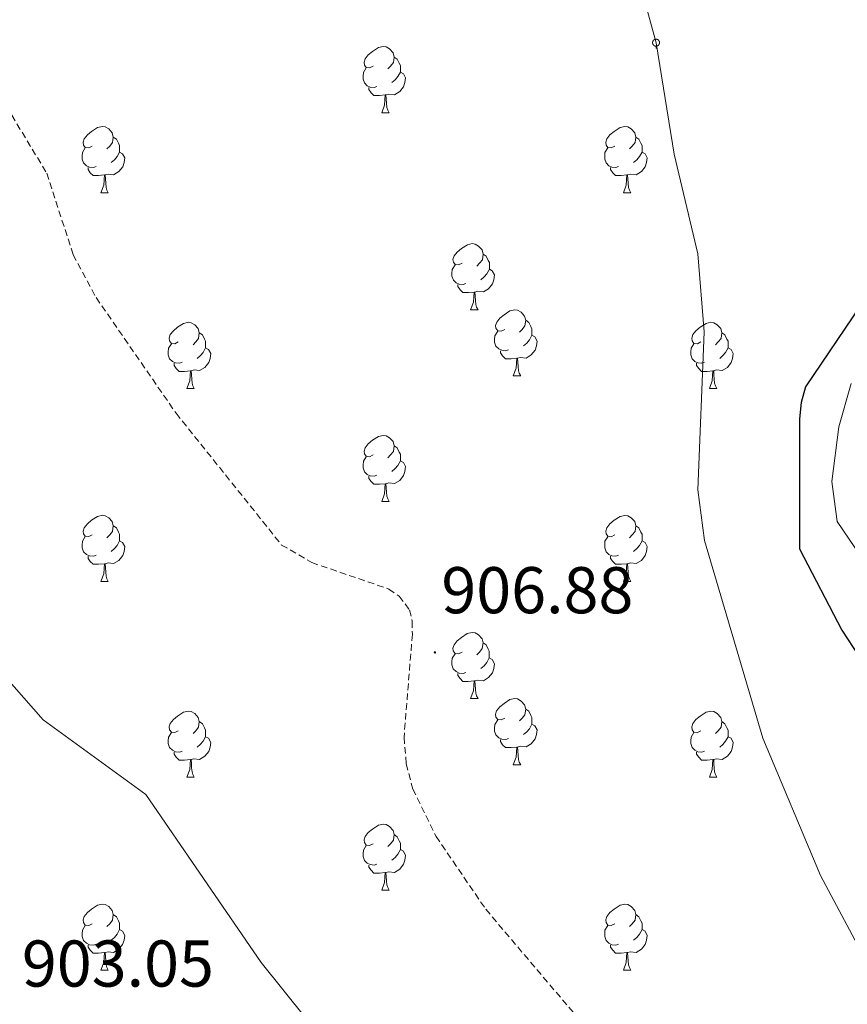
# Model space of a CAD drawing. Units: metres. Extents: x 565520 to 570004, y 4739918 to 4742932.
# Drawn here: x 566919 to 567044, y 4742132 to 4742282 of the extents above; entities that cross this region are included whole.
import ezdxf
from ezdxf.enums import TextEntityAlignment as Align

# ---------------------------------------------------------------- set-up
doc = ezdxf.new("R2010")
doc.units = ezdxf.units.M
doc.header["$MEASUREMENT"] = 0
doc.linetypes.add('TRAZOSX2', pattern=[1.5, 1, -0.5])
for name, color, linetype, lineweight in [('Carátula', 7, 'Continuous', 5), ('Level 13', 5, 'Continuous', 0), ('Level 21', 19, 'Continuous', 0), ('Level 36', 19, 'Continuous', 40), ('Level 4', 39, 'TRAZOSX2', 30), ('Level 41', 19, 'Continuous', 0), ('Level 5', 36, 'Continuous', 0), ('Level 7', 19, 'Continuous', 0)]:
    doc.layers.add(name, color=color, linetype=linetype, lineweight=lineweight)
doc.styles.add('Arial', font='ARIAL.TTF', dxfattribs={"height": 0.2})

# ---------------------------------------------------------------- blocks, each defined once
blk = doc.blocks.new('5FUENT')
at = {"layer": 'Carátula', "color": 170, "linetype": 'Continuous', "lineweight": 5, "flags": 128}
blk.add_lwpolyline([(-0.2, 5.4), (-0.5, 5.3), (-0.8, 5.3), (-1, 5.3), (-1.3, 5.2), (-1.6, 5.2), (-1.8, 5.1), (-2.1, 5), (-2.4, 4.9), (-2.6, 4.8), (-2.9, 4.7), (-3.1, 4.5), (-3.3, 4.3), (-3.5, 4.2), (-3.7, 4), (-3.9, 3.8), (-4.1, 3.6), (-4.3, 3.4), (-4.5, 3.2), (-4.6, 3), (-4.8, 2.7), (-4.9, 2.5), (-5, 2.2), (-5.1, 2), (-5.2, 1.7), (-5.3, 1.4), (-5.4, 1.2), (-5.4, 0.9), (-5.5, 0.6), (-5.5, 0.4), (-5.5, 0.1), (-5.5, -0.2), (-5.5, -0.5), (-5.4, -0.7), (-5.4, -1), (-5.3, -1.3), (-5.2, -1.5), (-5.1, -1.8), (-5, -2.1), (-4.9, -2.3), (-4.8, -2.6), (-4.6, -2.8), (-4.5, -3), (-4.3, -3.2), (-4.1, -3.4), (-3.9, -3.6), (-3.7, -3.8), (-3.5, -4), (-3.3, -4.2), (-3.1, -4.3), (-2.9, -4.5), (-2.6, -4.6), (-2.4, -4.7), (-2.1, -4.8), (-1.8, -4.9), (-1.6, -5), (-1.3, -5.1), (-1, -5.1), (-0.8, -5.2), (-0.5, -5.2), (-0.2, -5.2), (0.1, -5.2), (0.3, -5.2), (0.6, -5.1), (0.9, -5.1), (1.2, -5), (1.4, -4.9), (1.7, -4.8), (1.9, -4.7), (2.2, -4.6), (2.4, -4.5), (2.7, -4.3), (2.9, -4.2), (3.1, -4), (3.3, -3.8), (3.5, -3.6), (3.7, -3.4), (3.9, -3.2), (4, -3), (4.2, -2.8), (4.4, -2.6), (4.5, -2.3), (4.6, -2.1), (4.7, -1.8), (4.8, -1.5), (4.9, -1.3), (4.9, -1), (5, -0.7), (5, -0.5), (5, -0.2), (5.1, 0.1), (5, 0.4), (5, 0.6), (5, 0.9), (4.9, 1.2), (4.9, 1.4), (4.8, 1.7), (4.7, 2), (4.6, 2.2), (4.5, 2.5), (4.4, 2.7), (4.2, 3), (4, 3.2), (3.9, 3.4), (3.7, 3.6), (3.5, 3.8), (3.3, 4), (3.1, 4.2), (2.9, 4.3), (2.6, 4.5), (2.4, 4.7), (2.2, 4.8), (1.9, 4.9), (1.7, 5), (1.4, 5.1), (1.2, 5.2), (0.9, 5.2), (0.6, 5.3), (0.3, 5.3), (0.1, 5.3)], close=True, dxfattribs=at)
blk.add_lwpolyline([(-0.2, -5.2), (-0.2, -8.7)], dxfattribs=at)
blk = doc.blocks.new('5PATER')
at = {"layer": 'Carátula', "linetype": 'Continuous', "lineweight": 5}
h = blk.add_hatch(color=250, dxfattribs=at)
edge = h.paths.add_edge_path()
edge.add_ellipse((0, 0), major_axis=(-1.33, -1.34), ratio=0.999422, start_angle=0, end_angle=360)

msp = doc.modelspace()

# ---------------------------------------------------------------- linework, layer by layer
at = {"layer": 'Level 21', "color": 19, "linetype": 'TRAZOSX2', "lineweight": 0}
msp.add_polyline3d([(566831.22, 4742430.36, 908.97), (566842.44, 4742397.21, 909.54), (566855.56, 4742373.22, 910.2), (566865.77, 4742351.5, 910.41), (566890.81, 4742308.5, 909.35), (566910.34, 4742278.72, 908.9), (566922.63, 4742258.4, 908.31), (566926.65, 4742246.02, 908.1), (566930.14, 4742239.51, 908.09), (566942.27, 4742221.96, 908.03), (566958.3, 4742201.97, 907.48), (566962.87, 4742199.31, 907.31), (566974.58, 4742195.28, 906.88), (566976.13, 4742194.22, 906.81), (566977.7, 4742192.13, 906.73), (566978.12, 4742190.42, 906.7), (566978.14, 4742188.43, 906.67), (566976.88, 4742172.81, 906.59), (566977.22, 4742168.76, 906.55), (566978.22, 4742164.95, 906.47), (566981.74, 4742157.75, 906.26), (566989.29, 4742146.7, 905.92), (567003.54, 4742129.9, 905.54)], dxfattribs=at)
at = {"layer": 'Level 36', "color": 92, "linetype": 'Continuous', "lineweight": 0}
for points in [[(566972.19, 4742274.63, 0.01), (566971.66, 4742274.37, 0.01), (566971.13, 4742274.42, 0.01), (566970.86, 4742274.79, 0.01), (566970.81, 4742275.22, 0.01), (566970.97, 4742275.74, 0.01), (566971.45, 4742276.33, 0.01), (566972.08, 4742276.86, 0.01), (566972.98, 4742277.45, 0.01), (566973.73, 4742277.61, 0.01), (566974.15, 4742277.55, 0.01), (566974.68, 4742277.24, 0.01), (566975.21, 4742276.65, 0.01), (566975.37, 4742276.01, 0.01), (566975.26, 4742275.16, 0.01), (566974.84, 4742274.63, 0.01), (566974.42, 4742274.21, 0.01)], [(566975.37, 4742276.01, 0.01), (566975.85, 4742275.7, 0.01), (566976.16, 4742275.06, 0.01), (566976.32, 4742274.74, 0.01), (566976.32, 4742274.16, 0.01), (566976.32, 4742273.73, 0.01), (566975.95, 4742273.04, 0.01), (566975.53, 4742272.56, 0.01), (566975.05, 4742272.14, 0.01)], [(566972.77, 4742271.55, 0.01), (566972.35, 4742271.39, 0.01), (566971.76, 4742271.45, 0.01), (566971.29, 4742271.66, 0.01), (566970.86, 4742272.09, 0.01), (566970.65, 4742272.67, 0.01), (566970.65, 4742273.09, 0.01), (566970.7, 4742273.68, 0.01), (566971.13, 4742274.37, 0.01)], [(566976.32, 4742273.73, 0.01), (566976.78, 4742273.48, 0.01), (566977.12, 4742272.87, 0.01), (566977.01, 4742272.14, 0.01), (566976.8, 4742271.5, 0.01), (566976.22, 4742270.76, 0.01), (566975.42, 4742270.28, 0.01), (566974.57, 4742270.39, 0.01), (566974.14, 4742270.26, 0.01)], [(566974.03, 4742270.26, 0.01), (566973.14, 4742270.17, 0.01), (566972.3, 4742270.17, 0.01), (566971.87, 4742270.6, 0.01), (566971.55, 4742271.08, 0.01), (566971.55, 4742271.39, 0.01)], [(566973.49, 4742267.57, 0.01), (566973.92, 4742268.73, 0.01), (566974.03, 4742270.26, 0.01), (566974.14, 4742270.26, 0.01), (566974.18, 4742269.67, 0.01), (566974.21, 4742268.99, 0.01), (566974.28, 4742268.37, 0.01), (566974.4, 4742267.97, 0.01), (566974.61, 4742267.57, 0.01)], [(566973.49, 4742267.57, 0.01), (566974.61, 4742267.57, 0.01)], [(566929.55, 4742262.49, 0.01), (566929.02, 4742262.23, 0.01), (566928.49, 4742262.28, 0.01), (566928.23, 4742262.65, 0.01), (566928.17, 4742263.08, 0.01), (566928.33, 4742263.6, 0.01), (566928.81, 4742264.19, 0.01), (566929.45, 4742264.72, 0.01), (566930.35, 4742265.31, 0.01), (566931.09, 4742265.47, 0.01), (566931.52, 4742265.41, 0.01), (566932.05, 4742265.1, 0.01), (566932.58, 4742264.51, 0.01), (566932.74, 4742263.87, 0.01), (566932.63, 4742263.02, 0.01), (566932.2, 4742262.49, 0.01), (566931.78, 4742262.07, 0.01)], [(567008.88, 4742262.49, 0.01), (567008.35, 4742262.23, 0.01), (567007.82, 4742262.28, 0.01), (567007.55, 4742262.65, 0.01), (567007.5, 4742263.08, 0.01), (567007.66, 4742263.6, 0.01), (567008.14, 4742264.19, 0.01), (567008.77, 4742264.72, 0.01), (567009.67, 4742265.31, 0.01), (567010.42, 4742265.46, 0.01), (567010.84, 4742265.41, 0.01), (567011.37, 4742265.1, 0.01), (567011.9, 4742264.51, 0.01), (567012.06, 4742263.87, 0.01), (567011.95, 4742263.02, 0.01), (567011.53, 4742262.49, 0.01), (567011.11, 4742262.06, 0.01)], [(566932.74, 4742263.87, 0.01), (566933.21, 4742263.56, 0.01), (566933.53, 4742262.92, 0.01), (566933.69, 4742262.6, 0.01), (566933.69, 4742262.02, 0.01), (566933.69, 4742261.59, 0.01), (566933.32, 4742260.9, 0.01), (566932.9, 4742260.42, 0.01), (566932.42, 4742260, 0.01)], [(567012.06, 4742263.87, 0.01), (567012.54, 4742263.56, 0.01), (567012.85, 4742262.92, 0.01), (567013.01, 4742262.6, 0.01), (567013.01, 4742262.02, 0.01), (567013.01, 4742261.59, 0.01), (567012.64, 4742260.9, 0.01), (567012.22, 4742260.42, 0.01), (567011.74, 4742260, 0.01)], [(566930.14, 4742259.41, 0.01), (566929.71, 4742259.25, 0.01), (566929.13, 4742259.31, 0.01), (566928.65, 4742259.52, 0.01), (566928.23, 4742259.95, 0.01), (566928.01, 4742260.53, 0.01), (566928.01, 4742260.95, 0.01), (566928.07, 4742261.54, 0.01), (566928.49, 4742262.23, 0.01)], [(566933.69, 4742261.59, 0.01), (566934.14, 4742261.34, 0.01), (566934.49, 4742260.73, 0.01), (566934.38, 4742260, 0.01), (566934.17, 4742259.36, 0.01), (566933.58, 4742258.62, 0.01), (566932.79, 4742258.14, 0.01), (566931.94, 4742258.25, 0.01), (566931.51, 4742258.12, 0.01)], [(567009.46, 4742259.41, 0.01), (567009.04, 4742259.25, 0.01), (567008.45, 4742259.31, 0.01), (567007.98, 4742259.52, 0.01), (567007.55, 4742259.95, 0.01), (567007.34, 4742260.53, 0.01), (567007.34, 4742260.95, 0.01), (567007.39, 4742261.54, 0.01), (567007.82, 4742262.23, 0.01)], [(567013.01, 4742261.59, 0.01), (567013.47, 4742261.34, 0.01), (567013.81, 4742260.72, 0.01), (567013.7, 4742260, 0.01), (567013.49, 4742259.36, 0.01), (567012.91, 4742258.62, 0.01), (567012.11, 4742258.14, 0.01), (567011.26, 4742258.24, 0.01), (567010.83, 4742258.12, 0.01)], [(566931.4, 4742258.12, 0.01), (566930.51, 4742258.03, 0.01), (566929.66, 4742258.03, 0.01), (566929.24, 4742258.46, 0.01), (566928.92, 4742258.94, 0.01), (566928.92, 4742259.25, 0.01)], [(567010.72, 4742258.12, 0.01), (567009.83, 4742258.03, 0.01), (567008.99, 4742258.03, 0.01), (567008.56, 4742258.46, 0.01), (567008.24, 4742258.94, 0.01), (567008.24, 4742259.25, 0.01)], [(566930.85, 4742255.43, 0.01), (566931.29, 4742256.59, 0.01), (566931.4, 4742258.12, 0.01), (566931.51, 4742258.12, 0.01), (566931.54, 4742257.53, 0.01), (566931.58, 4742256.85, 0.01), (566931.65, 4742256.23, 0.01), (566931.76, 4742255.83, 0.01), (566931.98, 4742255.43, 0.01)], [(567010.18, 4742255.43, 0.01), (567010.61, 4742256.59, 0.01), (567010.72, 4742258.12, 0.01), (567010.83, 4742258.12, 0.01), (567010.87, 4742257.53, 0.01), (567010.9, 4742256.85, 0.01), (567010.97, 4742256.23, 0.01), (567011.09, 4742255.83, 0.01), (567011.3, 4742255.43, 0.01)], [(566930.85, 4742255.43, 0.01), (566931.98, 4742255.43, 0.01)], [(567010.18, 4742255.43, 0.01), (567011.3, 4742255.43, 0.01)], [(566985.69, 4742244.72, 0.01), (566985.16, 4742244.46, 0.01), (566984.63, 4742244.51, 0.01), (566984.37, 4742244.88, 0.01), (566984.31, 4742245.31, 0.01), (566984.47, 4742245.83, 0.01), (566984.95, 4742246.42, 0.01), (566985.59, 4742246.95, 0.01), (566986.49, 4742247.54, 0.01), (566987.23, 4742247.7, 0.01), (566987.66, 4742247.64, 0.01), (566988.19, 4742247.33, 0.01), (566988.72, 4742246.74, 0.01), (566988.88, 4742246.1, 0.01), (566988.77, 4742245.25, 0.01), (566988.34, 4742244.72, 0.01), (566987.92, 4742244.3, 0.01)], [(566988.88, 4742246.1, 0.01), (566989.35, 4742245.79, 0.01), (566989.67, 4742245.15, 0.01), (566989.83, 4742244.83, 0.01), (566989.83, 4742244.25, 0.01), (566989.83, 4742243.82, 0.01), (566989.46, 4742243.13, 0.01), (566989.04, 4742242.65, 0.01), (566988.56, 4742242.23, 0.01)], [(566986.28, 4742241.64, 0.01), (566985.85, 4742241.48, 0.01), (566985.27, 4742241.54, 0.01), (566984.79, 4742241.75, 0.01), (566984.37, 4742242.18, 0.01), (566984.15, 4742242.76, 0.01), (566984.15, 4742243.18, 0.01), (566984.21, 4742243.77, 0.01), (566984.63, 4742244.46, 0.01)], [(566989.83, 4742243.82, 0.01), (566990.28, 4742243.57, 0.01), (566990.63, 4742242.96, 0.01), (566990.52, 4742242.23, 0.01), (566990.31, 4742241.59, 0.01), (566989.72, 4742240.85, 0.01), (566988.93, 4742240.37, 0.01), (566988.08, 4742240.48, 0.01), (566987.65, 4742240.35, 0.01)], [(566987.54, 4742240.35, 0.01), (566986.65, 4742240.26, 0.01), (566985.8, 4742240.26, 0.01), (566985.38, 4742240.69, 0.01), (566985.06, 4742241.17, 0.01), (566985.06, 4742241.48, 0.01)], [(566986.99, 4742237.66, 0.01), (566987.43, 4742238.82, 0.01), (566987.54, 4742240.35, 0.01), (566987.65, 4742240.35, 0.01), (566987.68, 4742239.76, 0.01), (566987.72, 4742239.08, 0.01), (566987.79, 4742238.46, 0.01), (566987.9, 4742238.06, 0.01), (566988.12, 4742237.66, 0.01)], [(566986.99, 4742237.66, 0.01), (566988.12, 4742237.66, 0.01)], [(566992.17, 4742234.69, 0.01), (566991.64, 4742234.42, 0.01), (566991.11, 4742234.48, 0.01), (566990.84, 4742234.85, 0.01), (566990.79, 4742235.27, 0.01), (566990.95, 4742235.79, 0.01), (566991.43, 4742236.39, 0.01), (566992.06, 4742236.92, 0.01), (566992.96, 4742237.5, 0.01), (566993.71, 4742237.66, 0.01), (566994.13, 4742237.61, 0.01), (566994.66, 4742237.29, 0.01), (566995.19, 4742236.71, 0.01), (566995.35, 4742236.07, 0.01), (566995.24, 4742235.22, 0.01), (566994.82, 4742234.69, 0.01), (566994.4, 4742234.26, 0.01)], [(566942.61, 4742232.78, 0.01), (566942.08, 4742232.52, 0.01), (566941.55, 4742232.57, 0.01), (566941.29, 4742232.94, 0.01), (566941.23, 4742233.37, 0.01), (566941.39, 4742233.89, 0.01), (566941.87, 4742234.48, 0.01), (566942.51, 4742235.01, 0.01), (566943.41, 4742235.6, 0.01), (566944.15, 4742235.76, 0.01), (566944.58, 4742235.7, 0.01), (566945.11, 4742235.39, 0.01), (566945.64, 4742234.8, 0.01), (566945.8, 4742234.16, 0.01), (566945.69, 4742233.31, 0.01), (566945.26, 4742232.78, 0.01), (566944.84, 4742232.36, 0.01)], [(566995.35, 4742236.07, 0.01), (566995.83, 4742235.75, 0.01), (566996.14, 4742235.11, 0.01), (566996.3, 4742234.79, 0.01), (566996.3, 4742234.21, 0.01), (566996.3, 4742233.79, 0.01), (566995.93, 4742233.1, 0.01), (566995.51, 4742232.62, 0.01), (566995.03, 4742232.2, 0.01)], [(567021.94, 4742232.78, 0.01), (567021.41, 4742232.52, 0.01), (567020.88, 4742232.57, 0.01), (567020.61, 4742232.94, 0.01), (567020.56, 4742233.37, 0.01), (567020.72, 4742233.89, 0.01), (567021.2, 4742234.48, 0.01), (567021.83, 4742235.01, 0.01), (567022.73, 4742235.6, 0.01), (567023.48, 4742235.76, 0.01), (567023.9, 4742235.7, 0.01), (567024.43, 4742235.39, 0.01), (567024.96, 4742234.8, 0.01), (567025.12, 4742234.16, 0.01), (567025.01, 4742233.31, 0.01), (567024.59, 4742232.78, 0.01), (567024.17, 4742232.36, 0.01)], [(566945.8, 4742234.16, 0.01), (566946.27, 4742233.85, 0.01), (566946.59, 4742233.21, 0.01), (566946.75, 4742232.89, 0.01), (566946.75, 4742232.31, 0.01), (566946.75, 4742231.88, 0.01), (566946.38, 4742231.19, 0.01), (566945.96, 4742230.71, 0.01), (566945.48, 4742230.29, 0.01)], [(566992.75, 4742231.61, 0.01), (566992.33, 4742231.45, 0.01), (566991.74, 4742231.51, 0.01), (566991.27, 4742231.72, 0.01), (566990.84, 4742232.14, 0.01), (566990.63, 4742232.73, 0.01), (566990.63, 4742233.15, 0.01), (566990.68, 4742233.73, 0.01), (566991.11, 4742234.42, 0.01)], [(566996.3, 4742233.79, 0.01), (566996.76, 4742233.54, 0.01), (566997.1, 4742232.92, 0.01), (566996.99, 4742232.2, 0.01), (566996.78, 4742231.56, 0.01), (566996.2, 4742230.82, 0.01), (566995.4, 4742230.34, 0.01), (566994.55, 4742230.44, 0.01), (566994.12, 4742230.31, 0.01)], [(567025.12, 4742234.16, 0.01), (567025.6, 4742233.85, 0.01), (567025.91, 4742233.21, 0.01), (567026.07, 4742232.89, 0.01), (567026.07, 4742232.31, 0.01), (567026.07, 4742231.88, 0.01), (567025.7, 4742231.19, 0.01), (567025.28, 4742230.71, 0.01), (567024.8, 4742230.29, 0.01)], [(566943.2, 4742229.7, 0.01), (566942.77, 4742229.54, 0.01), (566942.19, 4742229.6, 0.01), (566941.71, 4742229.81, 0.01), (566941.29, 4742230.24, 0.01), (566941.07, 4742230.82, 0.01), (566941.07, 4742231.24, 0.01), (566941.13, 4742231.83, 0.01), (566941.55, 4742232.52, 0.01)], [(566946.75, 4742231.88, 0.01), (566947.2, 4742231.63, 0.01), (566947.55, 4742231.02, 0.01), (566947.44, 4742230.29, 0.01), (566947.23, 4742229.65, 0.01), (566946.64, 4742228.91, 0.01), (566945.85, 4742228.43, 0.01), (566945, 4742228.54, 0.01), (566944.57, 4742228.41, 0.01)], [(567022.52, 4742229.7, 0.01), (567022.1, 4742229.54, 0.01), (567021.51, 4742229.6, 0.01), (567021.04, 4742229.81, 0.01), (567020.61, 4742230.24, 0.01), (567020.4, 4742230.82, 0.01), (567020.4, 4742231.24, 0.01), (567020.45, 4742231.83, 0.01), (567020.88, 4742232.52, 0.01)], [(567026.07, 4742231.88, 0.01), (567026.53, 4742231.63, 0.01), (567026.87, 4742231.02, 0.01), (567026.76, 4742230.29, 0.01), (567026.55, 4742229.65, 0.01), (567025.97, 4742228.91, 0.01), (567025.17, 4742228.43, 0.01), (567024.32, 4742228.54, 0.01), (567023.89, 4742228.41, 0.01)], [(566994.01, 4742230.31, 0.01), (566993.12, 4742230.23, 0.01), (566992.28, 4742230.23, 0.01), (566991.85, 4742230.66, 0.01), (566991.53, 4742231.13, 0.01), (566991.53, 4742231.45, 0.01)], [(566993.47, 4742227.63, 0.01), (566993.9, 4742228.79, 0.01), (566994.01, 4742230.31, 0.01), (566994.12, 4742230.31, 0.01), (566994.16, 4742229.73, 0.01), (566994.19, 4742229.04, 0.01), (566994.26, 4742228.43, 0.01), (566994.38, 4742228.03, 0.01), (566994.59, 4742227.63, 0.01)], [(566944.46, 4742228.41, 0.01), (566943.57, 4742228.32, 0.01), (566942.72, 4742228.32, 0.01), (566942.3, 4742228.75, 0.01), (566941.98, 4742229.23, 0.01), (566941.98, 4742229.54, 0.01)], [(567023.78, 4742228.41, 0.01), (567022.89, 4742228.32, 0.01), (567022.05, 4742228.32, 0.01), (567021.62, 4742228.75, 0.01), (567021.3, 4742229.23, 0.01), (567021.3, 4742229.54, 0.01)], [(566943.91, 4742225.72, 0.01), (566944.35, 4742226.88, 0.01), (566944.46, 4742228.41, 0.01), (566944.57, 4742228.41, 0.01), (566944.6, 4742227.82, 0.01), (566944.64, 4742227.14, 0.01), (566944.71, 4742226.52, 0.01), (566944.82, 4742226.12, 0.01), (566945.04, 4742225.72, 0.01)], [(566993.47, 4742227.63, 0.01), (566994.59, 4742227.63, 0.01)], [(567023.24, 4742225.72, 0.01), (567023.67, 4742226.88, 0.01), (567023.78, 4742228.41, 0.01), (567023.89, 4742228.41, 0.01), (567023.93, 4742227.82, 0.01), (567023.96, 4742227.14, 0.01), (567024.03, 4742226.52, 0.01), (567024.15, 4742226.12, 0.01), (567024.36, 4742225.72, 0.01)], [(566943.91, 4742225.72, 0.01), (566945.04, 4742225.72, 0.01)], [(567023.24, 4742225.72, 0.01), (567024.36, 4742225.72, 0.01)], [(566972.19, 4742215.64, 0.01), (566971.66, 4742215.37, 0.01), (566971.13, 4742215.43, 0.01), (566970.86, 4742215.8, 0.01), (566970.81, 4742216.22, 0.01), (566970.97, 4742216.74, 0.01), (566971.45, 4742217.34, 0.01), (566972.08, 4742217.87, 0.01), (566972.98, 4742218.45, 0.01), (566973.73, 4742218.61, 0.01), (566974.15, 4742218.56, 0.01), (566974.68, 4742218.24, 0.01), (566975.21, 4742217.66, 0.01), (566975.37, 4742217.02, 0.01), (566975.26, 4742216.17, 0.01), (566974.84, 4742215.64, 0.01), (566974.42, 4742215.21, 0.01)], [(566975.37, 4742217.02, 0.01), (566975.85, 4742216.7, 0.01), (566976.16, 4742216.06, 0.01), (566976.32, 4742215.74, 0.01), (566976.32, 4742215.16, 0.01), (566976.32, 4742214.74, 0.01), (566975.95, 4742214.05, 0.01), (566975.53, 4742213.57, 0.01), (566975.05, 4742213.15, 0.01)], [(566972.77, 4742212.56, 0.01), (566972.35, 4742212.4, 0.01), (566971.76, 4742212.46, 0.01), (566971.29, 4742212.67, 0.01), (566970.86, 4742213.09, 0.01), (566970.65, 4742213.68, 0.01), (566970.65, 4742214.1, 0.01), (566970.7, 4742214.68, 0.01), (566971.13, 4742215.37, 0.01)], [(566976.32, 4742214.74, 0.01), (566976.78, 4742214.49, 0.01), (566977.12, 4742213.87, 0.01), (566977.01, 4742213.15, 0.01), (566976.8, 4742212.51, 0.01), (566976.22, 4742211.77, 0.01), (566975.42, 4742211.29, 0.01), (566974.57, 4742211.39, 0.01), (566974.14, 4742211.26, 0.01)], [(566974.03, 4742211.26, 0.01), (566973.14, 4742211.18, 0.01), (566972.3, 4742211.18, 0.01), (566971.87, 4742211.61, 0.01), (566971.55, 4742212.08, 0.01), (566971.55, 4742212.4, 0.01)], [(566973.49, 4742208.58, 0.01), (566973.92, 4742209.74, 0.01), (566974.03, 4742211.26, 0.01), (566974.14, 4742211.26, 0.01), (566974.18, 4742210.68, 0.01), (566974.21, 4742209.99, 0.01), (566974.28, 4742209.38, 0.01), (566974.4, 4742208.98, 0.01), (566974.61, 4742208.58, 0.01)], [(566973.49, 4742208.58, 0.01), (566974.61, 4742208.58, 0.01)], [(566929.55, 4742203.5, 0.01), (566929.02, 4742203.24, 0.01), (566928.49, 4742203.29, 0.01), (566928.23, 4742203.66, 0.01), (566928.17, 4742204.08, 0.01), (566928.33, 4742204.6, 0.01), (566928.81, 4742205.2, 0.01), (566929.45, 4742205.73, 0.01), (566930.35, 4742206.32, 0.01), (566931.09, 4742206.48, 0.01), (566931.52, 4742206.42, 0.01), (566932.05, 4742206.1, 0.01), (566932.58, 4742205.52, 0.01), (566932.74, 4742204.88, 0.01), (566932.63, 4742204.03, 0.01), (566932.2, 4742203.5, 0.01), (566931.78, 4742203.08, 0.01)], [(567008.88, 4742203.5, 0.01), (567008.35, 4742203.23, 0.01), (567007.82, 4742203.29, 0.01), (567007.55, 4742203.66, 0.01), (567007.5, 4742204.08, 0.01), (567007.66, 4742204.6, 0.01), (567008.14, 4742205.2, 0.01), (567008.77, 4742205.73, 0.01), (567009.67, 4742206.31, 0.01), (567010.42, 4742206.47, 0.01), (567010.84, 4742206.42, 0.01), (567011.37, 4742206.1, 0.01), (567011.9, 4742205.52, 0.01), (567012.06, 4742204.88, 0.01), (567011.95, 4742204.03, 0.01), (567011.53, 4742203.5, 0.01), (567011.11, 4742203.07, 0.01)], [(566932.74, 4742204.88, 0.01), (566933.21, 4742204.56, 0.01), (566933.53, 4742203.92, 0.01), (566933.69, 4742203.6, 0.01), (566933.69, 4742203.02, 0.01), (566933.69, 4742202.6, 0.01), (566933.32, 4742201.91, 0.01), (566932.9, 4742201.43, 0.01), (566932.42, 4742201.01, 0.01)], [(567012.06, 4742204.88, 0.01), (567012.54, 4742204.56, 0.01), (567012.85, 4742203.92, 0.01), (567013.01, 4742203.6, 0.01), (567013.01, 4742203.02, 0.01), (567013.01, 4742202.6, 0.01), (567012.64, 4742201.91, 0.01), (567012.22, 4742201.43, 0.01), (567011.74, 4742201.01, 0.01)], [(566930.14, 4742200.42, 0.01), (566929.71, 4742200.26, 0.01), (566929.13, 4742200.32, 0.01), (566928.65, 4742200.53, 0.01), (566928.23, 4742200.96, 0.01), (566928.01, 4742201.54, 0.01), (566928.01, 4742201.96, 0.01), (566928.07, 4742202.54, 0.01), (566928.49, 4742203.24, 0.01)], [(566933.69, 4742202.6, 0.01), (566934.14, 4742202.35, 0.01), (566934.49, 4742201.74, 0.01), (566934.38, 4742201.01, 0.01), (566934.17, 4742200.37, 0.01), (566933.58, 4742199.63, 0.01), (566932.79, 4742199.15, 0.01), (566931.94, 4742199.26, 0.01), (566931.51, 4742199.12, 0.01)], [(567009.46, 4742200.42, 0.01), (567009.04, 4742200.26, 0.01), (567008.45, 4742200.32, 0.01), (567007.98, 4742200.53, 0.01), (567007.55, 4742200.95, 0.01), (567007.34, 4742201.54, 0.01), (567007.34, 4742201.96, 0.01), (567007.39, 4742202.54, 0.01), (567007.82, 4742203.23, 0.01)], [(567013.01, 4742202.6, 0.01), (567013.47, 4742202.35, 0.01), (567013.81, 4742201.73, 0.01), (567013.7, 4742201.01, 0.01), (567013.49, 4742200.37, 0.01), (567012.91, 4742199.63, 0.01), (567012.11, 4742199.15, 0.01), (567011.26, 4742199.25, 0.01), (567010.83, 4742199.12, 0.01)], [(566931.4, 4742199.12, 0.01), (566930.51, 4742199.04, 0.01), (566929.66, 4742199.04, 0.01), (566929.24, 4742199.47, 0.01), (566928.92, 4742199.94, 0.01), (566928.92, 4742200.26, 0.01)], [(566930.85, 4742196.44, 0.01), (566931.29, 4742197.6, 0.01), (566931.4, 4742199.12, 0.01), (566931.51, 4742199.12, 0.01), (566931.54, 4742198.54, 0.01), (566931.58, 4742197.86, 0.01), (566931.65, 4742197.24, 0.01), (566931.76, 4742196.84, 0.01), (566931.98, 4742196.44, 0.01)], [(567010.72, 4742199.12, 0.01), (567009.83, 4742199.04, 0.01), (567008.99, 4742199.04, 0.01), (567008.56, 4742199.47, 0.01), (567008.24, 4742199.94, 0.01), (567008.24, 4742200.26, 0.01)], [(567010.18, 4742196.44, 0.01), (567010.61, 4742197.6, 0.01), (567010.72, 4742199.12, 0.01), (567010.83, 4742199.12, 0.01), (567010.87, 4742198.54, 0.01), (567010.9, 4742197.85, 0.01), (567010.97, 4742197.24, 0.01), (567011.09, 4742196.84, 0.01), (567011.3, 4742196.44, 0.01)], [(566930.85, 4742196.44, 0.01), (566931.98, 4742196.44, 0.01)], [(567010.18, 4742196.44, 0.01), (567011.3, 4742196.44, 0.01)], [(566985.69, 4742185.73, 0.01), (566985.16, 4742185.46, 0.01), (566984.63, 4742185.52, 0.01), (566984.36, 4742185.89, 0.01), (566984.31, 4742186.32, 0.01), (566984.47, 4742186.84, 0.01), (566984.95, 4742187.43, 0.01), (566985.58, 4742187.96, 0.01), (566986.48, 4742188.54, 0.01), (566987.23, 4742188.7, 0.01), (566987.66, 4742188.65, 0.01), (566988.18, 4742188.34, 0.01), (566988.72, 4742187.75, 0.01), (566988.88, 4742187.11, 0.01), (566988.76, 4742186.26, 0.01), (566988.34, 4742185.73, 0.01), (566987.92, 4742185.3, 0.01)], [(566988.88, 4742187.11, 0.01), (566989.35, 4742186.8, 0.01), (566989.66, 4742186.16, 0.01), (566989.82, 4742185.84, 0.01), (566989.82, 4742185.26, 0.01), (566989.82, 4742184.83, 0.01), (566989.46, 4742184.14, 0.01), (566989.04, 4742183.66, 0.01), (566988.56, 4742183.24, 0.01)], [(566986.28, 4742182.65, 0.01), (566985.85, 4742182.49, 0.01), (566985.26, 4742182.55, 0.01), (566984.79, 4742182.76, 0.01), (566984.36, 4742183.18, 0.01), (566984.15, 4742183.77, 0.01), (566984.15, 4742184.19, 0.01), (566984.2, 4742184.78, 0.01), (566984.63, 4742185.46, 0.01)], [(566989.82, 4742184.83, 0.01), (566990.28, 4742184.58, 0.01), (566990.62, 4742183.96, 0.01), (566990.52, 4742183.24, 0.01), (566990.3, 4742182.6, 0.01), (566989.72, 4742181.86, 0.01), (566988.92, 4742181.38, 0.01), (566988.07, 4742181.48, 0.01), (566987.64, 4742181.36, 0.01)], [(566987.53, 4742181.36, 0.01), (566986.64, 4742181.27, 0.01), (566985.8, 4742181.27, 0.01), (566985.38, 4742181.7, 0.01), (566985.06, 4742182.18, 0.01), (566985.06, 4742182.49, 0.01)], [(566986.99, 4742178.67, 0.01), (566987.42, 4742179.83, 0.01), (566987.53, 4742181.36, 0.01), (566987.64, 4742181.36, 0.01), (566987.68, 4742180.77, 0.01), (566987.71, 4742180.08, 0.01), (566987.78, 4742179.47, 0.01), (566987.9, 4742179.07, 0.01), (566988.11, 4742178.67, 0.01)], [(566986.99, 4742178.67, 0.01), (566988.11, 4742178.67, 0.01)], [(566992.16, 4742175.7, 0.01), (566991.63, 4742175.43, 0.01), (566991.1, 4742175.48, 0.01), (566990.84, 4742175.86, 0.01), (566990.78, 4742176.28, 0.01), (566990.94, 4742176.8, 0.01), (566991.42, 4742177.4, 0.01), (566992.06, 4742177.92, 0.01), (566992.96, 4742178.51, 0.01), (566993.7, 4742178.67, 0.01), (566994.13, 4742178.62, 0.01), (566994.66, 4742178.3, 0.01), (566995.19, 4742177.72, 0.01), (566995.35, 4742177.08, 0.01), (566995.24, 4742176.22, 0.01), (566994.81, 4742175.7, 0.01), (566994.39, 4742175.27, 0.01)], [(566942.61, 4742173.79, 0.01), (566942.08, 4742173.53, 0.01), (566941.55, 4742173.58, 0.01), (566941.28, 4742173.95, 0.01), (566941.23, 4742174.38, 0.01), (566941.39, 4742174.9, 0.01), (566941.87, 4742175.49, 0.01), (566942.5, 4742176.02, 0.01), (566943.4, 4742176.61, 0.01), (566944.15, 4742176.77, 0.01), (566944.58, 4742176.71, 0.01), (566945.1, 4742176.4, 0.01), (566945.64, 4742175.81, 0.01), (566945.8, 4742175.17, 0.01), (566945.68, 4742174.32, 0.01), (566945.26, 4742173.79, 0.01), (566944.84, 4742173.37, 0.01)], [(566995.35, 4742177.08, 0.01), (566995.82, 4742176.76, 0.01), (566996.14, 4742176.12, 0.01), (566996.3, 4742175.8, 0.01), (566996.3, 4742175.22, 0.01), (566996.3, 4742174.8, 0.01), (566995.93, 4742174.1, 0.01), (566995.51, 4742173.62, 0.01), (566995.03, 4742173.2, 0.01)], [(567021.94, 4742173.79, 0.01), (567021.41, 4742173.52, 0.01), (567020.88, 4742173.58, 0.01), (567020.61, 4742173.95, 0.01), (567020.56, 4742174.38, 0.01), (567020.72, 4742174.9, 0.01), (567021.2, 4742175.49, 0.01), (567021.83, 4742176.02, 0.01), (567022.73, 4742176.6, 0.01), (567023.48, 4742176.76, 0.01), (567023.9, 4742176.71, 0.01), (567024.43, 4742176.39, 0.01), (567024.96, 4742175.81, 0.01), (567025.12, 4742175.17, 0.01), (567025.01, 4742174.32, 0.01), (567024.59, 4742173.79, 0.01), (567024.17, 4742173.36, 0.01)], [(566945.8, 4742175.17, 0.01), (566946.27, 4742174.86, 0.01), (566946.58, 4742174.22, 0.01), (566946.74, 4742173.9, 0.01), (566946.74, 4742173.32, 0.01), (566946.74, 4742172.89, 0.01), (566946.37, 4742172.2, 0.01), (566945.95, 4742171.72, 0.01), (566945.47, 4742171.3, 0.01)], [(566992.75, 4742172.62, 0.01), (566992.32, 4742172.46, 0.01), (566991.74, 4742172.52, 0.01), (566991.26, 4742172.72, 0.01), (566990.84, 4742173.15, 0.01), (566990.62, 4742173.74, 0.01), (566990.62, 4742174.16, 0.01), (566990.68, 4742174.74, 0.01), (566991.1, 4742175.43, 0.01)], [(567025.12, 4742175.17, 0.01), (567025.6, 4742174.85, 0.01), (567025.91, 4742174.21, 0.01), (567026.07, 4742173.89, 0.01), (567026.07, 4742173.31, 0.01), (567026.07, 4742172.89, 0.01), (567025.7, 4742172.2, 0.01), (567025.28, 4742171.72, 0.01), (567024.8, 4742171.3, 0.01)], [(566943.19, 4742170.71, 0.01), (566942.77, 4742170.55, 0.01), (566942.18, 4742170.61, 0.01), (566941.71, 4742170.82, 0.01), (566941.28, 4742171.25, 0.01), (566941.07, 4742171.83, 0.01), (566941.07, 4742172.25, 0.01), (566941.12, 4742172.84, 0.01), (566941.55, 4742173.53, 0.01)], [(566996.3, 4742174.8, 0.01), (566996.75, 4742174.54, 0.01), (566997.1, 4742173.93, 0.01), (566996.99, 4742173.2, 0.01), (566996.78, 4742172.56, 0.01), (566996.19, 4742171.82, 0.01), (566995.4, 4742171.34, 0.01), (566994.55, 4742171.45, 0.01), (566994.12, 4742171.32, 0.01)], [(567022.52, 4742170.71, 0.01), (567022.1, 4742170.55, 0.01), (567021.51, 4742170.61, 0.01), (567021.04, 4742170.82, 0.01), (567020.61, 4742171.24, 0.01), (567020.4, 4742171.83, 0.01), (567020.4, 4742172.25, 0.01), (567020.45, 4742172.84, 0.01), (567020.88, 4742173.52, 0.01)], [(566946.74, 4742172.89, 0.01), (566947.2, 4742172.64, 0.01), (566947.54, 4742172.03, 0.01), (566947.43, 4742171.3, 0.01), (566947.22, 4742170.66, 0.01), (566946.64, 4742169.92, 0.01), (566945.84, 4742169.44, 0.01), (566944.99, 4742169.55, 0.01), (566944.56, 4742169.42, 0.01)], [(566994.01, 4742171.32, 0.01), (566993.12, 4742171.24, 0.01), (566992.27, 4742171.24, 0.01), (566991.85, 4742171.66, 0.01), (566991.53, 4742172.14, 0.01), (566991.53, 4742172.46, 0.01)], [(567026.07, 4742172.89, 0.01), (567026.53, 4742172.64, 0.01), (567026.87, 4742172.02, 0.01), (567026.76, 4742171.3, 0.01), (567026.55, 4742170.66, 0.01), (567025.97, 4742169.92, 0.01), (567025.17, 4742169.44, 0.01), (567024.32, 4742169.54, 0.01), (567023.89, 4742169.41, 0.01)], [(566944.45, 4742169.42, 0.01), (566943.56, 4742169.33, 0.01), (566942.72, 4742169.33, 0.01), (566942.29, 4742169.76, 0.01), (566941.97, 4742170.24, 0.01), (566941.97, 4742170.55, 0.01)], [(566993.46, 4742168.64, 0.01), (566993.9, 4742169.8, 0.01), (566994.01, 4742171.32, 0.01), (566994.12, 4742171.32, 0.01), (566994.15, 4742170.74, 0.01), (566994.19, 4742170.05, 0.01), (566994.26, 4742169.44, 0.01), (566994.37, 4742169.04, 0.01), (566994.59, 4742168.64, 0.01)], [(567023.78, 4742169.41, 0.01), (567022.89, 4742169.33, 0.01), (567022.05, 4742169.33, 0.01), (567021.62, 4742169.76, 0.01), (567021.3, 4742170.24, 0.01), (567021.3, 4742170.55, 0.01)], [(566943.91, 4742166.73, 0.01), (566944.34, 4742167.89, 0.01), (566944.45, 4742169.42, 0.01), (566944.56, 4742169.42, 0.01), (566944.6, 4742168.83, 0.01), (566944.63, 4742168.15, 0.01), (566944.7, 4742167.53, 0.01), (566944.82, 4742167.13, 0.01), (566945.03, 4742166.73, 0.01)], [(567023.24, 4742166.73, 0.01), (567023.67, 4742167.89, 0.01), (567023.78, 4742169.41, 0.01), (567023.89, 4742169.41, 0.01), (567023.93, 4742168.83, 0.01), (567023.96, 4742168.14, 0.01), (567024.03, 4742167.53, 0.01), (567024.15, 4742167.13, 0.01), (567024.36, 4742166.73, 0.01)], [(566993.46, 4742168.64, 0.01), (566994.59, 4742168.64, 0.01)], [(566943.91, 4742166.73, 0.01), (566945.03, 4742166.73, 0.01)], [(567023.24, 4742166.73, 0.01), (567024.36, 4742166.73, 0.01)], [(566972.19, 4742156.65, 0.01), (566971.66, 4742156.38, 0.01), (566971.13, 4742156.44, 0.01), (566970.86, 4742156.81, 0.01), (566970.81, 4742157.23, 0.01), (566970.97, 4742157.75, 0.01), (566971.45, 4742158.35, 0.01), (566972.08, 4742158.88, 0.01), (566972.98, 4742159.46, 0.01), (566973.73, 4742159.62, 0.01), (566974.15, 4742159.57, 0.01), (566974.68, 4742159.25, 0.01), (566975.21, 4742158.67, 0.01), (566975.37, 4742158.03, 0.01), (566975.26, 4742157.18, 0.01), (566974.84, 4742156.65, 0.01), (566974.42, 4742156.22, 0.01)], [(566975.37, 4742158.03, 0.01), (566975.85, 4742157.71, 0.01), (566976.16, 4742157.07, 0.01), (566976.32, 4742156.75, 0.01), (566976.32, 4742156.17, 0.01), (566976.32, 4742155.75, 0.01), (566975.95, 4742155.06, 0.01), (566975.53, 4742154.58, 0.01), (566975.05, 4742154.16, 0.01)], [(566972.77, 4742153.57, 0.01), (566972.35, 4742153.41, 0.01), (566971.76, 4742153.47, 0.01), (566971.29, 4742153.68, 0.01), (566970.86, 4742154.1, 0.01), (566970.65, 4742154.69, 0.01), (566970.65, 4742155.11, 0.01), (566970.7, 4742155.69, 0.01), (566971.13, 4742156.38, 0.01)], [(566976.32, 4742155.75, 0.01), (566976.78, 4742155.5, 0.01), (566977.12, 4742154.88, 0.01), (566977.01, 4742154.16, 0.01), (566976.8, 4742153.52, 0.01), (566976.22, 4742152.78, 0.01), (566975.42, 4742152.3, 0.01), (566974.57, 4742152.4, 0.01), (566974.14, 4742152.27, 0.01)], [(566974.03, 4742152.27, 0.01), (566973.14, 4742152.19, 0.01), (566972.3, 4742152.19, 0.01), (566971.87, 4742152.62, 0.01), (566971.55, 4742153.09, 0.01), (566971.55, 4742153.41, 0.01)], [(566973.49, 4742149.59, 0.01), (566973.92, 4742150.75, 0.01), (566974.03, 4742152.27, 0.01), (566974.14, 4742152.27, 0.01), (566974.18, 4742151.69, 0.01), (566974.21, 4742151, 0.01), (566974.28, 4742150.39, 0.01), (566974.4, 4742149.99, 0.01), (566974.61, 4742149.59, 0.01)], [(566973.49, 4742149.59, 0.01), (566974.61, 4742149.59, 0.01)], [(566929.55, 4742144.51, 0.01), (566929.02, 4742144.24, 0.01), (566928.49, 4742144.3, 0.01), (566928.22, 4742144.67, 0.01), (566928.17, 4742145.09, 0.01), (566928.33, 4742145.61, 0.01), (566928.81, 4742146.21, 0.01), (566929.44, 4742146.74, 0.01), (566930.34, 4742147.32, 0.01), (566931.09, 4742147.48, 0.01), (566931.52, 4742147.43, 0.01), (566932.04, 4742147.11, 0.01), (566932.58, 4742146.53, 0.01), (566932.74, 4742145.89, 0.01), (566932.62, 4742145.04, 0.01), (566932.2, 4742144.51, 0.01), (566931.78, 4742144.08, 0.01)], [(567008.88, 4742144.51, 0.01), (567008.35, 4742144.24, 0.01), (567007.82, 4742144.3, 0.01), (567007.55, 4742144.67, 0.01), (567007.5, 4742145.09, 0.01), (567007.66, 4742145.61, 0.01), (567008.14, 4742146.21, 0.01), (567008.77, 4742146.74, 0.01), (567009.67, 4742147.32, 0.01), (567010.42, 4742147.48, 0.01), (567010.84, 4742147.43, 0.01), (567011.37, 4742147.11, 0.01), (567011.9, 4742146.53, 0.01), (567012.06, 4742145.89, 0.01), (567011.95, 4742145.04, 0.01), (567011.53, 4742144.51, 0.01), (567011.11, 4742144.08, 0.01)], [(566932.74, 4742145.89, 0.01), (566933.21, 4742145.57, 0.01), (566933.52, 4742144.93, 0.01), (566933.68, 4742144.61, 0.01), (566933.68, 4742144.03, 0.01), (566933.68, 4742143.61, 0.01), (566933.32, 4742142.92, 0.01), (566932.9, 4742142.44, 0.01), (566932.42, 4742142.02, 0.01)], [(567012.06, 4742145.89, 0.01), (567012.54, 4742145.57, 0.01), (567012.85, 4742144.93, 0.01), (567013.01, 4742144.61, 0.01), (567013.01, 4742144.03, 0.01), (567013.01, 4742143.61, 0.01), (567012.64, 4742142.92, 0.01), (567012.22, 4742142.44, 0.01), (567011.74, 4742142.02, 0.01)], [(566930.14, 4742141.43, 0.01), (566929.71, 4742141.27, 0.01), (566929.12, 4742141.33, 0.01), (566928.65, 4742141.54, 0.01), (566928.22, 4742141.96, 0.01), (566928.01, 4742142.55, 0.01), (566928.01, 4742142.97, 0.01), (566928.06, 4742143.55, 0.01), (566928.49, 4742144.24, 0.01)], [(566933.68, 4742143.61, 0.01), (566934.14, 4742143.36, 0.01), (566934.48, 4742142.74, 0.01), (566934.38, 4742142.02, 0.01), (566934.16, 4742141.38, 0.01), (566933.58, 4742140.64, 0.01), (566932.78, 4742140.16, 0.01), (566931.94, 4742140.26, 0.01), (566931.5, 4742140.13, 0.01)], [(567009.46, 4742141.43, 0.01), (567009.04, 4742141.27, 0.01), (567008.45, 4742141.33, 0.01), (567007.98, 4742141.54, 0.01), (567007.55, 4742141.96, 0.01), (567007.34, 4742142.55, 0.01), (567007.34, 4742142.97, 0.01), (567007.39, 4742143.55, 0.01), (567007.82, 4742144.24, 0.01)], [(567013.01, 4742143.61, 0.01), (567013.47, 4742143.36, 0.01), (567013.81, 4742142.74, 0.01), (567013.7, 4742142.02, 0.01), (567013.49, 4742141.38, 0.01), (567012.91, 4742140.64, 0.01), (567012.11, 4742140.16, 0.01), (567011.26, 4742140.26, 0.01), (567010.83, 4742140.13, 0.01)], [(566931.4, 4742140.13, 0.01), (566930.5, 4742140.05, 0.01), (566929.66, 4742140.05, 0.01), (566929.24, 4742140.48, 0.01), (566928.92, 4742140.95, 0.01), (566928.92, 4742141.27, 0.01)], [(567010.72, 4742140.13, 0.01), (567009.83, 4742140.05, 0.01), (567008.99, 4742140.05, 0.01), (567008.56, 4742140.48, 0.01), (567008.24, 4742140.95, 0.01), (567008.24, 4742141.27, 0.01)], [(566930.85, 4742137.45, 0.01), (566931.28, 4742138.61, 0.01), (566931.4, 4742140.13, 0.01), (566931.5, 4742140.13, 0.01), (566931.54, 4742139.55, 0.01), (566931.58, 4742138.86, 0.01), (566931.64, 4742138.25, 0.01), (566931.76, 4742137.85, 0.01), (566931.98, 4742137.45, 0.01)], [(567010.18, 4742137.45, 0.01), (567010.61, 4742138.61, 0.01), (567010.72, 4742140.13, 0.01), (567010.83, 4742140.13, 0.01), (567010.87, 4742139.55, 0.01), (567010.9, 4742138.86, 0.01), (567010.97, 4742138.25, 0.01), (567011.09, 4742137.85, 0.01), (567011.3, 4742137.45, 0.01)], [(566930.85, 4742137.45, 0.01), (566931.98, 4742137.45, 0.01)], [(567010.18, 4742137.45, 0.01), (567011.3, 4742137.45, 0.01)]]:
    msp.add_polyline3d(points, dxfattribs=at)
at = {"layer": 'Level 4', "color": 36, "linetype": 'Continuous', "lineweight": 30}
msp.add_polyline3d([(567046.2, 4742238.3, 900.01), (567037.84, 4742225.99, 900.01), (567037.18, 4742223.61, 900.01), (567036.92, 4742221.12, 900.01), (567036.9, 4742201.4, 900.01), (567043.34, 4742189.03, 900.01), (567049.36, 4742179.86, 900.01)], dxfattribs=at)
at = {"layer": 'Level 5', "color": 36, "linetype": 'Continuous', "lineweight": 0}
for points in [[(567047.77, 4742137.5, 905.01), (567040.13, 4742151.84, 905.01), (567031.37, 4742172.68, 905.01), (567022.52, 4742202.68, 905.01), (567021.48, 4742210.33, 905.01), (567022.47, 4742234.31, 905.01), (567021.46, 4742246.13, 905.01), (567017.91, 4742261.25, 905.01), (567015.16, 4742278.18, 905.01), (567007.31, 4742306.86, 905.01), (567006.79, 4742336.32, 905.01), (567002.21, 4742371.74, 905.01), (567001.66, 4742390.79, 905.01), (567001.87, 4742395.58, 905.01), (567002.9, 4742400.44, 905.01), (567005.3, 4742405.05, 905.01), (567008.06, 4742408.1, 905.01), (567011.98, 4742410.64, 905.01), (567016.26, 4742411.66, 905.01), (567032.56, 4742411.1, 905.01), (567049.01, 4742411.84, 905.01)], [(567044.76, 4742226.5, 895.01), (567042.9, 4742219.88, 895.01), (567041.84, 4742211.61, 895.01), (567042.64, 4742205.54, 895.01), (567047.14, 4742198.92, 895.01)], [(566848.01, 4742124.21, 905.01), (566853.85, 4742148.07, 905.01), (566856.61, 4742163.73, 905.01), (566862.98, 4742185.32, 905.01), (566865.2, 4742189.02, 905.01), (566867.63, 4742191.66, 905.01), (566874.82, 4742196.33, 905.01), (566881.85, 4742198.59, 905.01), (566891.8, 4742198.97, 905.01), (566894.63, 4742198.52, 905.01), (566897.58, 4742197.5, 905.01), (566904.73, 4742193.43, 905.01), (566911.39, 4742187.53, 905.01), (566922.08, 4742175.42, 905.01), (566937.7, 4742164.11, 905.01), (566955.2, 4742138.62, 905.01), (566961.98, 4742130.19, 905.01)]]:
    msp.add_polyline3d(points, dxfattribs=at)

# ---------------------------------------------------------------- block references
at = {"layer": 'Level 13', "color": 5, "linetype": 'Continuous', "lineweight": 0, "xscale": 0.09999983015004542, "yscale": 0.09999983015004542}
msp.add_blockref('5FUENT', (567015.16, 4742278.18, 905.01), dxfattribs=at)
at = {"layer": 'Level 7', "color": 19, "linetype": 'Continuous', "lineweight": 0, "xscale": 0.09999983015004542, "yscale": 0.09999983015004542}
msp.add_blockref('5PATER', (566981.57, 4742185.68, 906.89), dxfattribs=at)

# ---------------------------------------------------------------- texts
at = {"layer": 'Level 41', "color": 19, "linetype": 'Continuous', "lineweight": 0, "style": 'Arial'}
for s, p in [('906.88', (566982.54, 4742189.43, 906.89)), ('903.05', (566918.86, 4742132.78, 903.06))]:
    msp.add_text(s, height=7, dxfattribs=at).set_placement(p, align=Align.BOTTOM_LEFT)

doc.saveas('drawing.dxf')
